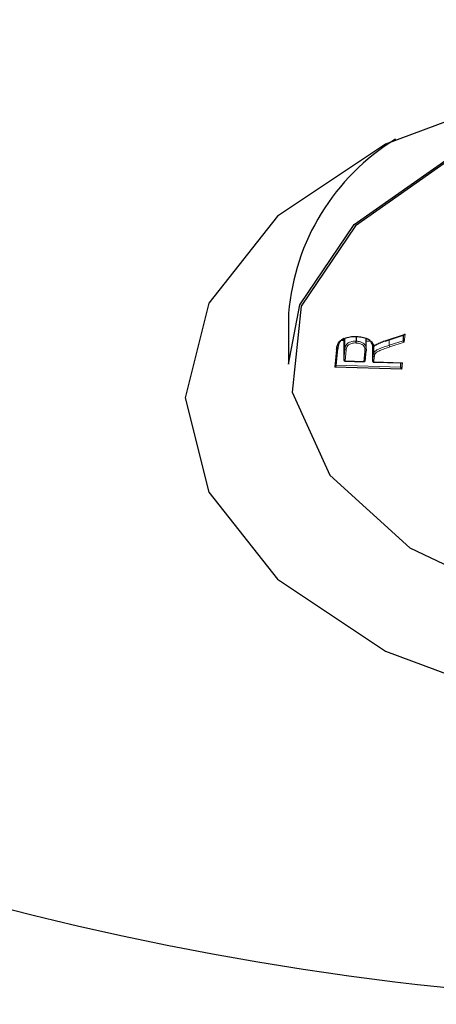
# Model space of a CAD drawing. Units: millimetres. Extents: x -3712 to 6021, y -3773 to 3533.
# Drawn here: x 191 to 194, y -962 to -954 of the extents above; entities that cross this region are included whole.
import ezdxf

# ---------------------------------------------------------------- set-up
doc = ezdxf.new("R2010")
doc.units = ezdxf.units.MM
doc.layers.add('SW_Toestellen', color=2, linetype='Continuous')

msp = doc.modelspace()

# ---------------------------------------------------------------- linework, layer by layer
at = {"layer": 'SW_Toestellen', "lineweight": 25}
for p, q in [((192.7982, -956.7712), (192.7982, -957.1713)), ((193.5579, -956.9896), (193.7062, -956.9412)), ((193.6976, -956.944), (193.6976, -956.9873)), ((193.7131, -956.9366), (193.7062, -956.9412)), ((193.2317, -956.9861), (193.2093, -956.9854)), ((193.2317, -956.9712), (193.2317, -957.1433)), ((193.3284, -956.9535), (193.3284, -956.9909)), ((193.4075, -957.0533), (193.4075, -956.9688)), ((193.4409, -956.9926), (193.4075, -956.9916)), ((193.457, -957.0216), (193.457, -957.1504)), ((193.4657, -957.0227), (193.4657, -957.034)), ((193.7073, -956.9989), (193.6976, -956.9873)), ((193.1722, -957.1809), (193.1843, -957.0514)), ((193.1843, -957.0507), (193.1843, -957.0514)), ((193.399, -957.1492), (193.4068, -957.0661)), ((193.4066, -957.0533), (193.4068, -957.0655)), ((193.4068, -957.0661), (193.4068, -957.0655)), ((193.4657, -957.0346), (193.4657, -957.0841)), ((193.1722, -957.1802), (193.1617, -957.1938)), ((193.2317, -957.1433), (193.2422, -957.146)), ((193.2361, -957.1477), (193.3951, -957.1527)), ((193.399, -957.1486), (193.3896, -957.1507)), ((193.457, -957.1504), (193.4675, -957.1531)), ((193.4614, -957.1547), (193.6861, -957.1618)), ((193.6781, -957.1615), (193.6781, -957.196)), ((193.6861, -957.1618), (193.6921, -957.1601)), ((193.6875, -957.2103), (193.1617, -957.1938)), ((193.6781, -957.196), (193.6875, -957.2103))]:
    msp.add_line(p, q, dxfattribs=at)
at = {"layer": 'SW_Toestellen', "lineweight": 18}
for p, q in [((193.5548, -956.9883), (193.7131, -956.9366)), ((193.6976, -956.9873), (193.7018, -956.9427)), ((193.7131, -956.9366), (193.7073, -956.9989)), ((193.2404, -956.9681), (193.2404, -957.0509)), ((193.5888, -956.9795), (193.5888, -957.0226)), ((193.5888, -957.0226), (193.6976, -956.9873)), ((193.7073, -956.9989), (193.5937, -957.0358)), ((193.1617, -957.1938), (193.1743, -957.0585)), ((193.2317, -957.1433), (193.2404, -957.0509)), ((193.2503, -957.0594), (193.2422, -957.146)), ((193.3896, -957.1507), (193.3968, -957.0734)), ((193.4613, -957.0362), (193.4613, -957.1055)), ((193.1722, -957.1802), (193.6781, -957.196)), ((193.2422, -957.146), (193.3896, -957.1507)), ((193.457, -957.1504), (193.4613, -957.1055)), ((193.4712, -957.114), (193.4675, -957.1531)), ((193.4675, -957.1531), (193.6921, -957.1601)), ((193.6781, -957.196), (193.6812, -957.1616)), ((193.6921, -957.1601), (193.6875, -957.2103))]:
    msp.add_line(p, q, dxfattribs=at)
at = {"layer": 'SW_Toestellen', "lineweight": 25, "flags": 128}
for points in [[(191.9857, -957.4346), (192.1706, -958.1768), (192.7101, -958.8589), (193.5606, -959.4256), (194.6532, -959.831), (195.8994, -960.0422), (197.1982, -960.0422), (198.4444, -959.831), (199.537, -959.4256), (200.3875, -958.8589), (200.927, -958.1768), (201.1119, -957.4346), (200.927, -956.6923), (200.3875, -956.0102), (199.537, -955.4435), (198.4444, -955.0381), (197.1982, -954.8269), (195.8994, -954.8269), (194.6532, -955.0381), (193.5606, -955.4435), (192.7101, -956.0102), (192.1706, -956.6923), (191.9857, -957.4346)], [(192.7982, -957.1713), (192.8859, -956.7059), (193.3142, -956.0752), (194.0592, -955.5517), (195.0479, -955.1868), (196.1836, -955.0162), (197.3549, -955.0565), (198.4474, -955.3038), (199.354, -955.734), (199.986, -956.3048)], [(199.9768, -956.3153), (199.3465, -955.746), (198.4423, -955.317), (197.3528, -955.0703), (196.1845, -955.0301), (195.0519, -955.2003), (194.0659, -955.5642), (193.3229, -956.0862), (192.8956, -956.7153), (192.826, -957.3898), (193.1208, -958.0437), (193.7511, -958.613), (194.6553, -959.042), (195.7448, -959.2886), (196.9131, -959.3288), (198.0456, -959.1586), (199.0317, -958.7947), (199.7747, -958.2727), (200.202, -957.6436), (200.2716, -956.9692), (199.9768, -956.3153)]]:
    msp.add_lwpolyline(points, dxfattribs=at)
at = {"layer": 'SW_Toestellen', "lineweight": 25}
for centre, radius, start, end in [((196.5488, -938.193), 24.0038, 214.85337, 325.14663), ((194.5597, -956.9135), 1.7672, 121.45142, 175.38114), ((193.5575, -956.9865), 0.00317, 214.34975, 278.88755)]:
    msp.add_arc(centre, radius, start, end, dxfattribs=at)
at = {"layer": 'SW_Toestellen', "lineweight": 18}
for centre, radius, start, end in [((193.6097, -957.0223), 0.0209, 180.93702, 220.36449), ((193.1755, -957.0497), 0.00893, 262.42288, 349.09914), ((193.2499, -957.0499), 0.00959, 185.96415, 272.65444), ((193.3979, -957.0644), 0.00907, 263.32058, 349.05145), ((193.4708, -957.1045), 0.00957, 186.42173, 272.8871)]:
    msp.add_arc(centre, radius, start, end, dxfattribs=at)
at = {"layer": 'SW_Toestellen', "lineweight": 25}
for points, knots in [([(193.1743, -957.0585), (193.1763, -957.0445), (193.1794, -957.0213), (193.1965, -956.9915), (193.2244, -956.9724), (193.2607, -956.9597), (193.2981, -956.9533), (193.3232, -956.9534), (193.3326, -956.9534)], [0, 0, 0, 0, 0.265472, 0.439017, 0.583085, 0.726504, 0.897694, 1, 1, 1, 1]), ([(193.2317, -956.97), (193.2234, -956.975), (193.2047, -956.9862), (193.1894, -957.0148), (193.1863, -957.0371), (193.1843, -957.0507)], [0, 0, 0, 0, 0.232606, 0.528624, 1, 1, 1, 1]), ([(193.3278, -957.0048), (193.3278, -957.0043), (193.3279, -957.0031), (193.3281, -957.0005), (193.3283, -956.9973), (193.3284, -956.9938), (193.3284, -956.9919), (193.3284, -956.9909)], [0, 0, 0, 0, 0.16349, 0.356343, 0.570926, 0.785462, 1, 1, 1, 1]), ([(193.3326, -956.9534), (193.3478, -956.9546), (193.3782, -956.9569), (193.4137, -956.9693), (193.4429, -956.9867), (193.4602, -957.0068), (193.466, -957.0225), (193.4684, -957.0289)], [0, 0, 0, 0, 0.2225126, 0.4455442, 0.5906113, 0.834715, 1, 1, 1, 1]), ([(193.4621, -957.0376), (193.462, -957.0367), (193.46, -957.0252), (193.4537, -957.0049), (193.4365, -956.9831), (193.4207, -956.9743), (193.4162, -956.9718)], [0, 0, 0, 0, 0.039812, 0.477472, 0.849779, 1, 1, 1, 1]), ([(193.486, -957.0173), (193.4853, -957.0177), (193.4817, -957.02), (193.476, -957.0244), (193.4692, -957.0305), (193.4648, -957.0349), (193.4624, -957.0373), (193.4621, -957.0376)], [0, 0, 0, 0, 0.075939, 0.376517, 0.664068, 0.95825, 1, 1, 1, 1]), ([(193.4824, -957.0192), (193.4878, -957.0163), (193.4987, -957.0104), (193.5165, -957.0024), (193.5352, -956.995), (193.5483, -956.9905), (193.5548, -956.9883)], [0, 0, 0, 0, 0.245008, 0.495962, 0.746923, 1, 1, 1, 1]), ([(193.4824, -957.0192), (193.4829, -957.0195), (193.4843, -957.0201), (193.4862, -957.0203), (193.488, -957.0195), (193.4892, -957.0177), (193.4894, -957.016), (193.4895, -957.0151)], [0, 0, 0, 0, 0.153367, 0.356414, 0.570982, 0.78549, 1, 1, 1, 1]), ([(193.4621, -957.0376), (193.4621, -957.0379), (193.4622, -957.0386), (193.4624, -957.0392), (193.463, -957.0395), (193.4649, -957.037), (193.4669, -957.0328), (193.4683, -957.0291), (193.4684, -957.0289)], [0, 0, 0, 0, 0.03583, 0.080451, 0.159009, 0.396918, 0.977327, 1, 1, 1, 1]), ([(193.4754, -957.0938), (193.4747, -957.0937), (193.4729, -957.0933), (193.4702, -957.0919), (193.4677, -957.0896), (193.466, -957.0869), (193.4658, -957.085), (193.4657, -957.0841)], [0, 0, 0, 0, 0.129012, 0.356714, 0.57122, 0.785608, 1, 1, 1, 1])]:
    msp.add_open_spline(points, degree=3, knots=knots, dxfattribs=at)
at = {"layer": 'SW_Toestellen', "lineweight": 18}
for points, knots in [([(193.2404, -957.0509), (193.2421, -957.041), (193.2447, -957.026), (193.2606, -957.0074), (193.2808, -956.9968), (193.3047, -956.991), (193.3208, -956.9909), (193.3284, -956.9909)], [0, 0, 0, 0, 0.331501, 0.506522, 0.68817, 0.85228, 1, 1, 1, 1]), ([(193.3278, -957.0048), (193.3211, -957.0048), (193.3071, -957.0049), (193.2863, -957.01), (193.2686, -957.0192), (193.2543, -957.0362), (193.2519, -957.0501), (193.2503, -957.0594)], [0, 0, 0, 0, 0.144325, 0.302181, 0.477319, 0.650753, 1, 1, 1, 1]), ([(193.3968, -957.0734), (193.3973, -957.0652), (193.398, -957.0502), (193.392, -957.0308), (193.3778, -957.0173), (193.3593, -957.0092), (193.3417, -957.0056), (193.331, -957.005), (193.3278, -957.0048)], [0, 0, 0, 0, 0.274144, 0.500098, 0.646027, 0.792256, 0.938314, 1, 1, 1, 1]), ([(193.3284, -956.9909), (193.3284, -956.9909), (193.3319, -956.9911), (193.3441, -956.9917), (193.3642, -956.9959), (193.3853, -957.0052), (193.4013, -957.0203), (193.4071, -957.0371), (193.4068, -957.0489), (193.4066, -957.0533)], [0, 0, 0, 0, 0.0004, 0.070885, 0.244227, 0.418356, 0.592151, 0.847619, 1, 1, 1, 1]), ([(193.4657, -957.0841), (193.4657, -957.0841), (193.4689, -957.0786), (193.4791, -957.0658), (193.5096, -957.0503), (193.5479, -957.0363), (193.5752, -957.0272), (193.5888, -957.0226)], [0, 0, 0, 0, 0.000361, 0.179854, 0.431379, 0.717623, 1, 1, 1, 1]), ([(193.4684, -957.0289), (193.471, -957.0269), (193.4753, -957.0235), (193.4803, -957.0205), (193.4824, -957.0192)], [0, 0, 0, 0, 0.588141, 1, 1, 1, 1]), ([(193.4613, -957.1055), (193.4615, -957.1036), (193.4619, -957.0996), (193.4627, -957.0935), (193.4641, -957.0883), (193.4653, -957.0852), (193.4657, -957.0841)], [0, 0, 0, 0, 0.272672, 0.554098, 0.848963, 1, 1, 1, 1]), ([(193.4754, -957.0938), (193.475, -957.0947), (193.4739, -957.0976), (193.4726, -957.1024), (193.4719, -957.1082), (193.4715, -957.1121), (193.4712, -957.114)], [0, 0, 0, 0, 0.140379, 0.42795, 0.715278, 1, 1, 1, 1]), ([(193.5937, -957.0358), (193.5803, -957.0403), (193.5533, -957.0493), (193.5165, -957.0629), (193.4871, -957.0773), (193.4788, -957.089), (193.4754, -957.0938)], [0, 0, 0, 0, 0.2941464, 0.5884261, 0.8319297, 1, 1, 1, 1])]:
    msp.add_open_spline(points, degree=3, knots=knots, dxfattribs=at)

doc.saveas('drawing.dxf')
